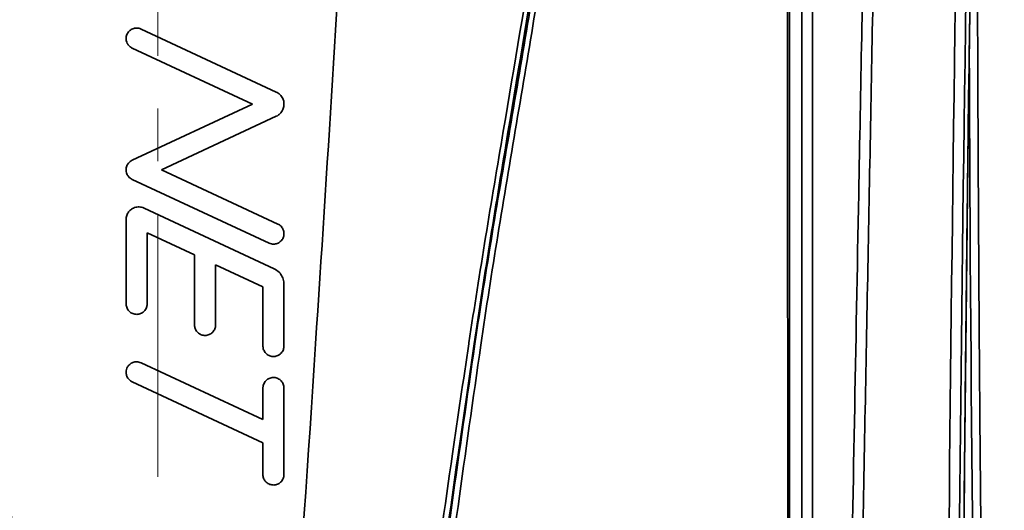
# Model space of a CAD drawing. Units: inches. Extents: x 3005 to 9900, y -109 to 327.
# Drawn here: x 7567 to 7614, y 74 to 98 of the extents above; entities that cross this region are included whole.
import ezdxf

# ---------------------------------------------------------------- set-up
doc = ezdxf.new("R2010")
doc.units = ezdxf.units.IN
doc.header["$MEASUREMENT"] = 0
doc.linetypes.add('CENTER', pattern=[2, 1.25, -0.25, 0.25, -0.25])
doc.linetypes.add('LONG_DASH_DOTTED', pattern=[0.3001, 0.2362, -0.0295, 0.0049, -0.0295])
for name, color, linetype, lineweight in [('Centerline(Atlas Copco)', 7, 'LONG_DASH_DOTTED', 13), ('Visible Edges(Atlas Copco)', 7, 'Continuous', 35), ('Visible Tangent Edges(Atlas Copco)', 7, 'Continuous', 35)]:
    doc.layers.add(name, color=color, linetype=linetype, lineweight=lineweight)

# ---------------------------------------------------------------- blocks, each defined once
blk = doc.blocks.new('ASRT')
at = {"layer": 'Centerline(Atlas Copco)', "linetype": 'CENTER', "ltscale": 10}
blk.add_line((0, 317.483), (0, -2.897), dxfattribs=at)
at = {"layer": 'Visible Edges(Atlas Copco)'}
for p, q in [((-0.789, 186.254), (5.634, 183.26)), ((4.5, 182.685), (-1.211, 185.348)), ((-1.211, 180.022), (4.5, 182.685)), ((5.634, 182.11), (0.183, 179.569)), ((0.183, 179.569), (5.711, 176.991)), ((5.289, 176.084), (-1.211, 179.115)), ((-0.646, 177.749), (5.538, 174.865)), ((-1.5, 173.205), (-1.5, 177.205)), ((-0.5, 176.577), (-0.5, 173.205)), ((1.75, 175.528), (-0.5, 176.577)), ((1.75, 172.205), (1.75, 175.528)), ((2.75, 175.061), (2.75, 172.205)), ((5, 174.012), (2.75, 175.061)), ((5, 171.205), (5, 174.012)), ((6, 174.14), (6, 171.205)), ((-0.789, 170.404), (5, 167.705)), ((5, 166.601), (-1.211, 169.498)), ((5, 167.705), (5, 169.205)), ((6, 169.205), (6, 165.101)), ((5, 165.101), (5, 166.601))]:
    blk.add_line(p, q, dxfattribs=at)
for points, knots in [([(-9.763, 215.757), (-9.573, 209.341), (-9.318, 202.856), (-8.601, 188.077), (-8.041, 179.634), (-6.107, 149.848), (-4.44, 128.398), (-2.5, 106.951)], [0.0833168, 0.0833168, 0.0833168, 0.0833168, 0.250442, 0.250442, 0.4601309, 0.4601309, 1, 1, 1, 1]), ([(9.763, 215.757), (9.573, 209.341), (9.318, 202.856), (8.601, 188.077), (8.041, 179.634), (6.107, 149.848), (4.44, 128.398), (2.5, 106.951)], [0.0833168, 0.0833168, 0.0833168, 0.0833168, 0.250442, 0.250442, 0.4601309, 0.4601309, 1, 1, 1, 1]), ([(38.923, 199.241), (38.923, 198.271), (38.924, 197.301), (38.927, 195.322), (38.928, 194.313), (38.932, 192.3), (38.934, 191.296), (38.939, 189.292), (38.942, 188.293), (38.948, 186.302), (38.952, 185.31), (38.96, 183.335), (38.964, 182.351), (38.973, 180.394), (38.978, 179.42), (38.988, 177.484), (38.994, 176.521), (39.005, 174.609), (39.011, 173.659), (39.024, 171.774), (39.031, 170.838), (39.045, 168.982), (39.052, 168.062), (39.068, 166.238), (39.076, 165.334), (39.092, 163.545), (39.101, 162.66), (39.118, 160.908), (39.128, 160.042), (39.146, 158.33), (39.156, 157.484), (39.176, 155.815), (39.186, 154.991), (39.208, 153.366), (39.218, 152.566), (39.241, 150.988), (39.252, 150.212), (39.275, 148.684), (39.287, 147.933), (39.311, 146.456), (39.323, 145.731), (39.349, 144.309), (39.361, 143.612), (39.387, 142.245), (39.401, 141.576), (39.428, 140.268), (39.441, 139.628), (39.469, 138.379), (39.483, 137.77), (39.512, 136.583), (39.526, 136.005), (39.556, 134.881), (39.571, 134.336), (39.601, 133.277), (39.616, 132.764), (39.647, 131.772), (39.662, 131.293), (39.694, 130.368), (39.71, 129.923), (39.741, 129.069), (39.758, 128.659), (39.79, 127.875), (39.807, 127.5), (39.84, 126.788), (39.856, 126.45), (39.89, 125.811), (39.906, 125.51), (39.938, 124.98), (39.953, 124.747), (39.994, 124.146), (40.02, 123.808), (40.066, 123.296), (40.086, 123.102), (40.12, 122.808), (40.134, 122.697), (40.17, 122.459), (40.192, 122.35), (40.211, 122.276), (40.214, 122.267), (40.216, 122.26)], [0.031564, 0.031564, 0.031564, 0.031564, 0.068094, 0.068094, 0.106178, 0.106178, 0.144261, 0.144261, 0.182344, 0.182344, 0.220428, 0.220428, 0.258511, 0.258511, 0.296594, 0.296594, 0.334677, 0.334677, 0.372761, 0.372761, 0.410844, 0.410844, 0.448927, 0.448927, 0.487011, 0.487011, 0.525094, 0.525094, 0.563177, 0.563177, 0.601261, 0.601261, 0.639344, 0.639344, 0.677427, 0.677427, 0.71551, 0.71551, 0.753594, 0.753594, 0.791677, 0.791677, 0.82976, 0.82976, 0.867844, 0.867844, 0.905927, 0.905927, 0.94401, 0.94401, 0.982094, 0.982094, 1.020177, 1.020177, 1.05826, 1.05826, 1.096343, 1.096343, 1.134427, 1.134427, 1.17251, 1.17251, 1.210593, 1.210593, 1.248677, 1.248677, 1.28676, 1.28676, 1.320083, 1.320083, 1.378398, 1.378398, 1.422134, 1.422134, 1.454936, 1.454936, 1.50414, 1.50414, 1.511852, 1.511852, 1.511852, 1.511852]), ([(38.518, 123.652), (38.497, 124.032), (38.477, 124.464), (38.439, 125.426), (38.421, 125.957), (38.387, 127.116), (38.371, 127.744), (38.342, 129.095), (38.328, 129.817), (38.304, 131.354), (38.293, 132.168), (38.274, 133.884), (38.265, 134.787), (38.251, 136.676), (38.245, 137.663), (38.235, 139.719), (38.232, 140.787), (38.227, 143), (38.227, 144.145), (38.227, 146.507), (38.229, 147.724), (38.235, 150.227), (38.239, 151.512), (38.25, 154.144), (38.256, 155.492), (38.272, 158.244), (38.281, 159.649), (38.302, 162.511), (38.314, 163.968), (38.34, 166.928), (38.354, 168.432), (38.384, 171.479), (38.401, 173.022), (38.436, 176.145), (38.455, 177.723), (38.489, 180.51), (38.505, 181.712), (38.545, 184.735), (38.571, 186.563), (38.624, 190.241), (38.652, 192.091), (38.682, 193.947)], [-0.551513, -0.551513, -0.551513, -0.551513, -0.489271, -0.489271, -0.427028, -0.427028, -0.364785, -0.364785, -0.302543, -0.302543, -0.2403, -0.2403, -0.178058, -0.178058, -0.115815, -0.115815, -0.053572, -0.053572, 0.00867, 0.00867, 0.070913, 0.070913, 0.133155, 0.133155, 0.195398, 0.195398, 0.25764, 0.25764, 0.319883, 0.319883, 0.382126, 0.382126, 0.444368, 0.444368, 0.506611, 0.506611, 0.553293, 0.553293, 0.623316, 0.623316, 0.693339, 0.693339, 0.693339, 0.693339]), ([(32.72, 121.428), (32.811, 126.222), (32.902, 131.017), (33.084, 140.606), (33.175, 145.401), (33.357, 154.99), (33.448, 159.785), (33.629, 169.374), (33.72, 174.168), (33.901, 183.758), (33.992, 188.552), (34.082, 193.347)], [2.998272, 2.998272, 2.998272, 2.998272, 4.436907, 4.436907, 5.875542, 5.875542, 7.314177, 7.314177, 8.752811, 8.752811, 10.191446, 10.191446, 10.191446, 10.191446]), ([(-1.211, 185.348), (-1.259, 185.37), (-1.303, 185.4), (-1.341, 185.436), (-1.384, 185.475), (-1.418, 185.522), (-1.466, 185.614), (-1.481, 185.658), (-1.494, 185.72), (-1.496, 185.738), (-1.499, 185.766), (-1.5, 185.778), (-1.5, 185.799), (-1.5, 185.81), (-1.499, 185.834), (-1.498, 185.848), (-1.493, 185.889), (-1.487, 185.917), (-1.46, 186.008), (-1.429, 186.067), (-1.351, 186.162), (-1.309, 186.199), (-1.21, 186.259), (-1.153, 186.281), (-1.031, 186.305), (-0.966, 186.304), (-0.863, 186.284), (-0.825, 186.271), (-0.789, 186.254)], [0.2991108, 0.2991108, 0.2991108, 0.2991108, 0.3149212, 0.3149212, 0.3149212, 0.3321993, 0.3321993, 0.3460721, 0.3460721, 0.3513296, 0.3513296, 0.3547118, 0.3547118, 0.3578554, 0.3578554, 0.3619565, 0.3619565, 0.3704113, 0.3704113, 0.3904109, 0.3904109, 0.4071244, 0.4071244, 0.4251686, 0.4251686, 0.444505, 0.444505, 0.4565674, 0.4565674, 0.4565674, 0.4565674]), ([(5.634, 183.26), (5.698, 183.23), (5.757, 183.189), (5.861, 183.088), (5.906, 183.026), (5.965, 182.901), (5.984, 182.84), (5.997, 182.754), (5.999, 182.732), (6, 182.695), (6, 182.681), (5.999, 182.654), (5.999, 182.641), (5.996, 182.612), (5.994, 182.595), (5.986, 182.547), (5.978, 182.515), (5.941, 182.404), (5.898, 182.331), (5.812, 182.231), (5.776, 182.199), (5.705, 182.148), (5.67, 182.127), (5.634, 182.11)], [0.0000001, 0.0000001, 0.0000001, 0.0000001, 0.0212222, 0.0212222, 0.04379, 0.04379, 0.0628605, 0.0628605, 0.0696901, 0.0696901, 0.0739504, 0.0739504, 0.0778206, 0.0778206, 0.0827476, 0.0827476, 0.0925225, 0.0925225, 0.1178468, 0.1178468, 0.1320947, 0.1320947, 0.1441815, 0.1441815, 0.1441815, 0.1441815]), ([(-1.211, 179.115), (-1.27, 179.143), (-1.322, 179.181), (-1.407, 179.272), (-1.439, 179.322), (-1.476, 179.411), (-1.486, 179.446), (-1.495, 179.498), (-1.497, 179.513), (-1.499, 179.538), (-1.5, 179.547), (-1.5, 179.567), (-1.5, 179.577), (-1.499, 179.6), (-1.498, 179.613), (-1.493, 179.654), (-1.488, 179.682), (-1.461, 179.772), (-1.43, 179.832), (-1.362, 179.916), (-1.333, 179.944), (-1.272, 179.989), (-1.243, 180.007), (-1.211, 180.022)], [0, 0, 0, 0, 0.0193513, 0.0193513, 0.0371628, 0.0371628, 0.0482599, 0.0482599, 0.0528756, 0.0528756, 0.0557017, 0.0557017, 0.0587165, 0.0587165, 0.0626952, 0.0626952, 0.071076, 0.071076, 0.0910939, 0.0910939, 0.1033455, 0.1033455, 0.1137374, 0.1137374, 0.1137374, 0.1137374]), ([(-1.5, 177.205), (-1.5, 177.206), (-1.5, 177.206), (-1.5, 177.22), (-1.499, 177.233), (-1.497, 177.267), (-1.495, 177.287), (-1.48, 177.371), (-1.459, 177.431), (-1.4, 177.543), (-1.361, 177.594), (-1.267, 177.685), (-1.209, 177.724), (-1.079, 177.782), (-1.006, 177.8), (-0.858, 177.808), (-0.783, 177.798), (-0.689, 177.767), (-0.668, 177.758), (-0.646, 177.749)], [0.2383304, 0.2383304, 0.2383304, 0.2383304, 0.2385713, 0.2385713, 0.2424531, 0.2424531, 0.2486821, 0.2486821, 0.2678586, 0.2678586, 0.2867096, 0.2867096, 0.3073713, 0.3073713, 0.3295599, 0.3295599, 0.3520761, 0.3520761, 0.3590705, 0.3590705, 0.3590705, 0.3590705]), ([(5.711, 176.991), (5.76, 176.968), (5.804, 176.938), (5.843, 176.901), (5.887, 176.86), (5.923, 176.811), (5.972, 176.71), (5.988, 176.66), (5.998, 176.59), (5.999, 176.572), (6, 176.544), (6, 176.533), (5.999, 176.512), (5.999, 176.503), (5.997, 176.481), (5.995, 176.469), (5.99, 176.434), (5.984, 176.411), (5.958, 176.325), (5.925, 176.266), (5.847, 176.173), (5.805, 176.137), (5.707, 176.078), (5.651, 176.057), (5.529, 176.034), (5.465, 176.035), (5.363, 176.055), (5.325, 176.068), (5.289, 176.084)], [0.2989386, 0.2989386, 0.2989386, 0.2989386, 0.315044, 0.315044, 0.315044, 0.3329904, 0.3329904, 0.3487696, 0.3487696, 0.3541289, 0.3541289, 0.3573878, 0.3573878, 0.3602956, 0.3602956, 0.3639301, 0.3639301, 0.3709461, 0.3709461, 0.3909959, 0.3909959, 0.4074564, 0.4074564, 0.4252901, 0.4252901, 0.4444239, 0.4444239, 0.4564798, 0.4564798, 0.4564798, 0.4564798]), ([(5.538, 174.865), (5.623, 174.825), (5.7, 174.771), (5.829, 174.642), (5.881, 174.569), (5.956, 174.415), (5.98, 174.335), (5.995, 174.231), (5.997, 174.21), (6, 174.172), (6, 174.156), (6, 174.14)], [0.00000007, 0.00000007, 0.00000007, 0.00000007, 0.0280834, 0.0280834, 0.05468091, 0.05468091, 0.07965403, 0.07965403, 0.08613211, 0.08613211, 0.09097064, 0.09097064, 0.09097064, 0.09097064]), ([(-0.5, 173.205), (-0.5, 173.198), (-0.5, 173.191), (-0.501, 173.172), (-0.502, 173.16), (-0.506, 173.121), (-0.511, 173.096), (-0.536, 173.007), (-0.567, 172.947), (-0.642, 172.851), (-0.684, 172.814), (-0.78, 172.752), (-0.836, 172.729), (-0.957, 172.703), (-1.022, 172.701), (-1.15, 172.723), (-1.212, 172.747), (-1.321, 172.816), (-1.367, 172.859), (-1.443, 172.963), (-1.47, 173.023), (-1.49, 173.105), (-1.494, 173.124), (-1.498, 173.154), (-1.499, 173.166), (-1.5, 173.187), (-1.5, 173.196), (-1.5, 173.205)], [0.1307791, 0.1307791, 0.1307791, 0.1307791, 0.1328154, 0.1328154, 0.136564, 0.136564, 0.1443446, 0.1443446, 0.1643512, 0.1643512, 0.1809134, 0.1809134, 0.1988437, 0.1988437, 0.2180896, 0.2180896, 0.2378475, 0.2378475, 0.2566977, 0.2566977, 0.2763698, 0.2763698, 0.2819926, 0.2819926, 0.2856099, 0.2856099, 0.2882755, 0.2882755, 0.2882755, 0.2882755]), ([(2.75, 172.205), (2.75, 172.204), (2.75, 172.202), (2.75, 172.191), (2.75, 172.182), (2.748, 172.161), (2.747, 172.149), (2.742, 172.113), (2.737, 172.09), (2.712, 172.003), (2.681, 171.943), (2.605, 171.848), (2.564, 171.812), (2.467, 171.75), (2.412, 171.728), (2.291, 171.702), (2.226, 171.701), (2.099, 171.724), (2.036, 171.748), (1.928, 171.817), (1.881, 171.861), (1.807, 171.964), (1.78, 172.023), (1.759, 172.106), (1.756, 172.127), (1.752, 172.16), (1.751, 172.172), (1.75, 172.191), (1.75, 172.198), (1.75, 172.205)], [0.1304582, 0.1304582, 0.1304582, 0.1304582, 0.1308496, 0.1308496, 0.1336798, 0.1336798, 0.1372778, 0.1372778, 0.1444214, 0.1444214, 0.1644417, 0.1644417, 0.1809036, 0.1809036, 0.1987507, 0.1987507, 0.21791, 0.21791, 0.2376884, 0.2376884, 0.2566571, 0.2566571, 0.275808, 0.275808, 0.2823176, 0.2823176, 0.2858104, 0.2858104, 0.287937, 0.287937, 0.287937, 0.287937]), ([(6, 171.205), (6, 171.197), (6, 171.19), (5.999, 171.173), (5.998, 171.164), (5.996, 171.142), (5.994, 171.13), (5.988, 171.091), (5.981, 171.065), (5.95, 170.976), (5.915, 170.918), (5.833, 170.828), (5.79, 170.794), (5.689, 170.738), (5.632, 170.719), (5.509, 170.701), (5.444, 170.704), (5.317, 170.735), (5.257, 170.763), (5.154, 170.839), (5.111, 170.885), (5.042, 170.994), (5.018, 171.057), (5.004, 171.141), (5.002, 171.16), (5, 171.188), (5, 171.196), (5, 171.205)], [0.1301173, 0.1301173, 0.1301173, 0.1301173, 0.1323188, 0.1323188, 0.1351402, 0.1351402, 0.1389042, 0.1389042, 0.1470096, 0.1470096, 0.1669971, 0.1669971, 0.1835956, 0.1835956, 0.2015624, 0.2015624, 0.2208517, 0.2208517, 0.2406015, 0.2406015, 0.2593827, 0.2593827, 0.2793106, 0.2793106, 0.2850683, 0.2850683, 0.2875996, 0.2875996, 0.2875996, 0.2875996]), ([(-1.211, 169.498), (-1.225, 169.504), (-1.238, 169.511), (-1.306, 169.55), (-1.354, 169.592), (-1.432, 169.692), (-1.461, 169.748), (-1.487, 169.833), (-1.492, 169.859), (-1.497, 169.897), (-1.498, 169.909), (-1.5, 169.93), (-1.5, 169.94), (-1.5, 169.959), (-1.5, 169.969), (-1.498, 169.994), (-1.497, 170.009), (-1.489, 170.065), (-1.477, 170.106), (-1.442, 170.191), (-1.415, 170.234), (-1.347, 170.315), (-1.304, 170.352), (-1.204, 170.411), (-1.148, 170.433), (-1.025, 170.455), (-0.959, 170.454), (-0.859, 170.432), (-0.823, 170.42), (-0.789, 170.404)], [0.1416662, 0.1416662, 0.1416662, 0.1416662, 0.1461608, 0.1461608, 0.1651836, 0.1651836, 0.184007, 0.184007, 0.1918569, 0.1918569, 0.1955116, 0.1955116, 0.198307, 0.198307, 0.2012687, 0.2012687, 0.2057949, 0.2057949, 0.2184224, 0.2184224, 0.2334907, 0.2334907, 0.2502401, 0.2502401, 0.2683269, 0.2683269, 0.287716, 0.287716, 0.2990826, 0.2990826, 0.2990826, 0.2990826]), ([(5, 169.205), (5, 169.209), (5, 169.214), (5, 169.226), (5.001, 169.235), (5.002, 169.254), (5.003, 169.265), (5.008, 169.295), (5.012, 169.315), (5.034, 169.399), (5.064, 169.459), (5.139, 169.555), (5.179, 169.592), (5.273, 169.654), (5.328, 169.678), (5.447, 169.706), (5.51, 169.709), (5.638, 169.69), (5.701, 169.667), (5.813, 169.6), (5.861, 169.557), (5.935, 169.458), (5.963, 169.404), (5.989, 169.315), (5.995, 169.282), (5.999, 169.235), (6, 169.222), (6, 169.207), (6, 169.206), (6, 169.205)], [0.1299651, 0.1299651, 0.1299651, 0.1299651, 0.1312977, 0.1312977, 0.1337591, 0.1337591, 0.1370513, 0.1370513, 0.1430904, 0.1430904, 0.1630946, 0.1630946, 0.1793781, 0.1793781, 0.1970704, 0.1970704, 0.2160427, 0.2160427, 0.2358606, 0.2358606, 0.2550935, 0.2550935, 0.2730869, 0.2730869, 0.28298, 0.28298, 0.2871488, 0.2871488, 0.2874323, 0.2874323, 0.2874323, 0.2874323]), ([(6, 165.101), (6, 165.095), (6, 165.089), (5.999, 165.074), (5.999, 165.065), (5.997, 165.046), (5.996, 165.035), (5.991, 165.004), (5.987, 164.984), (5.963, 164.901), (5.932, 164.84), (5.856, 164.746), (5.815, 164.71), (5.72, 164.649), (5.665, 164.626), (5.546, 164.6), (5.482, 164.598), (5.354, 164.619), (5.292, 164.642), (5.181, 164.711), (5.134, 164.755), (5.061, 164.855), (5.034, 164.91), (5.01, 164.998), (5.005, 165.028), (5.001, 165.071), (5, 165.084), (5, 165.099), (5, 165.1), (5, 165.101)], [0.1299614, 0.1299614, 0.1299614, 0.1299614, 0.1318731, 0.1318731, 0.1344737, 0.1344737, 0.1377024, 0.1377024, 0.1438016, 0.1438016, 0.1638683, 0.1638683, 0.1801372, 0.1801372, 0.197829, 0.197829, 0.2168313, 0.2168313, 0.2366377, 0.2366377, 0.2557752, 0.2557752, 0.2739285, 0.2739285, 0.2830932, 0.2830932, 0.2870351, 0.2870351, 0.2874299, 0.2874299, 0.2874299, 0.2874299])]:
    blk.add_open_spline(points, degree=3, knots=knots, dxfattribs=at)
at = {"layer": 'Visible Tangent Edges(Atlas Copco)'}
for p, q in [((30.598, 193.356), (30.598, 121.437)), ((31.098, 121.437), (31.098, 193.356))]:
    blk.add_line(p, q, dxfattribs=at)
for centre, major_axis, ratio, start_param, end_param in [((39.698, 201.301), (-1.587, -91.35), 0.017354, 4.793692, 5.865608), ((40.198, 201.293), (1.587, 90.85), 0.01745, 1.652055, 2.724019), ((40.198, 201.293), (-1.394, -79.85), 0.01745, 4.804829, 6.049681), ((39.914, 201.758), (0, -79.35), 0.017543, 4.921975, 6.265732)]:
    blk.add_ellipse(centre, major_axis=major_axis, ratio=ratio, start_param=start_param, end_param=end_param, dxfattribs=at)
for points, knots in [([(29.905, 199.399), (29.909, 192.771), (29.914, 186.143), (29.925, 172.418), (29.93, 165.321), (29.935, 158.224), (29.942, 149.112), (29.949, 140), (29.959, 127.55), (29.962, 124.212), (29.965, 120.874)], [-10.800432, -10.800432, -10.800432, -10.800432, -8.811057, -8.811057, -6.680993, -6.680993, -6.680993, -3.945935, -3.945935, -2.943947, -2.943947, -2.943947, -2.943947]), ([(30.043, 120.883), (30.041, 124.221), (30.04, 127.559), (30.032, 140.009), (30.027, 149.121), (30.022, 158.233), (30.018, 165.33), (30.014, 172.427), (30.007, 186.209), (30.003, 192.894), (30, 199.58)], [2.943947, 2.943947, 2.943947, 2.943947, 3.945935, 3.945935, 6.680993, 6.680993, 6.680993, 8.811057, 8.811057, 10.817633, 10.817633, 10.817633, 10.817633]), ([(18.819, 196.301), (18.56, 194.483), (18.277, 192.638), (17.481, 187.668), (16.946, 184.535), (15.85, 178.05), (15.29, 174.701), (14.786, 171.359), (14.783, 171.34), (14.78, 171.321), (14.777, 171.301)], [-6.795901, -6.795901, -6.795901, -6.795901, -6.238151, -6.238151, -5.286719, -5.286719, -4.266964, -4.266964, -4.266964, -4.261055, -4.261055, -4.261055, -4.261055]), ([(15.035, 171.301), (15.529, 174.651), (16.08, 178.002), (17.161, 184.482), (17.689, 187.608), (18.483, 192.592), (18.768, 194.453), (19.031, 196.301)], [4.266964, 4.266964, 4.266964, 4.266964, 5.286719, 5.286719, 6.238151, 6.238151, 6.806061, 6.806061, 6.806061, 6.806061]), ([(33.582, 193.356), (33.488, 188.375), (33.394, 183.395), (33.164, 171.217), (33.028, 164.02), (32.891, 156.824), (32.72, 147.785), (32.549, 138.746), (32.325, 126.951), (32.272, 124.194), (32.22, 121.437)], [-10.191446, -10.191446, -10.191446, -10.191446, -8.696951, -8.696951, -6.537542, -6.537542, -6.537542, -3.82544, -3.82544, -2.998272, -2.998272, -2.998272, -2.998272]), ([(8.701, 116.117), (9.326, 122.766), (10.025, 129.408), (11.543, 142.676), (12.361, 149.303), (13.232, 155.92), (13.906, 161.033), (14.611, 166.141), (15.349, 171.242), (15.601, 172.982), (15.873, 174.719), (16.733, 179.998), (17.354, 183.531), (18.205, 188.786), (18.472, 190.501), (18.717, 192.219)], [-8.161318, -8.161318, -8.161318, -8.161318, -6.157465, -6.157465, -4.153613, -4.153613, -4.153613, -2.605227, -2.605227, -2.605227, -2.076806, -2.076806, -0.997321, -0.997321, -0.475316, -0.475316, -0.475316, -0.475316]), ([(18.155, 190.104), (18.003, 189.116), (17.844, 188.127), (17.101, 183.602), (16.473, 180.069), (15.601, 174.785), (15.324, 173.046), (15.069, 171.301)], [0.695995, 0.695995, 0.695995, 0.695995, 0.997321, 0.997321, 2.076806, 2.076806, 2.605227, 2.605227, 2.605227, 2.605227]), ([(14.777, 171.301), (14.518, 169.572), (14.26, 167.827), (13.639, 163.561), (13.28, 161.031), (12.371, 154.455), (11.834, 150.405), (10.589, 140.583), (9.906, 134.807), (9.274, 129.031)], [-4.261055, -4.261055, -4.261055, -4.261055, -3.733478, -3.733478, -2.96701, -2.96701, -1.742335, -1.742335, 0, 0, 0, 0]), ([(9.641, 128.994), (10.261, 134.766), (10.928, 140.538), (12.143, 150.355), (12.668, 154.403), (13.558, 160.977), (13.909, 163.505), (14.52, 167.789), (14.776, 169.546), (15.035, 171.301)], [0, 0, 0, 0, 1.742335, 1.742335, 2.96701, 2.96701, 3.733478, 3.733478, 4.266964, 4.266964, 4.266964, 4.266964]), ([(15.069, 171.301), (14.321, 166.199), (13.606, 161.089), (12.923, 155.975), (12.039, 149.355), (11.21, 142.727), (10.166, 133.726), (9.899, 131.361), (9.641, 128.994)], [2.605227, 2.605227, 2.605227, 2.605227, 4.153613, 4.153613, 4.153613, 6.157465, 6.157465, 6.871285, 6.871285, 6.871285, 6.871285])]:
    blk.add_open_spline(points, degree=3, knots=knots, dxfattribs=at)

msp = doc.modelspace()

# ---------------------------------------------------------------- block references
msp.add_blockref('ASRT', (7573.922, -88.93))

doc.saveas('drawing.dxf')
